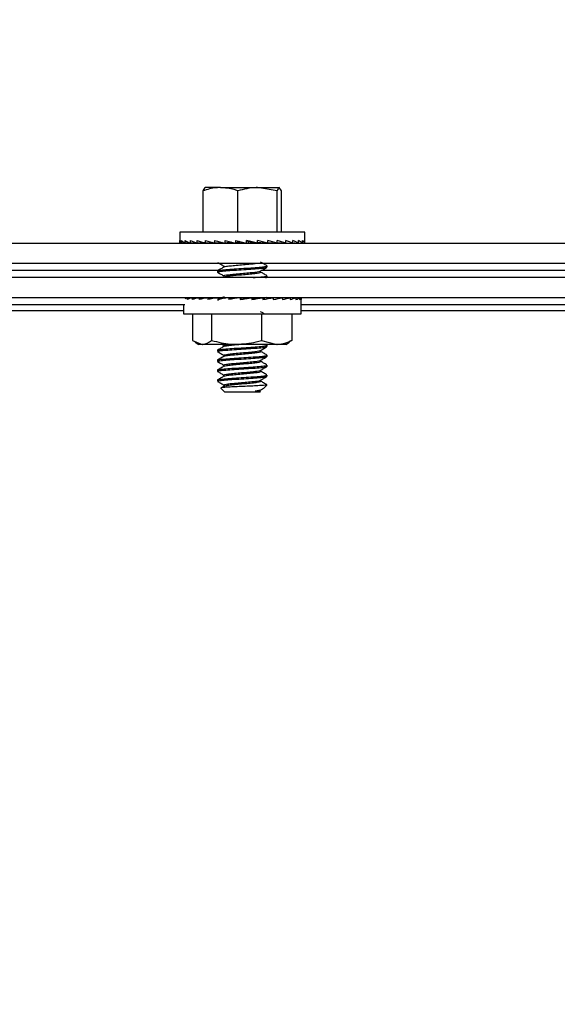
# Model space of a CAD drawing. Units: inches. Extents: x -1 to 923, y -151 to 498.
# Drawn here: x 119 to 122, y -30 to -25 of the extents above; entities that cross this region are included whole.
import ezdxf

# ---------------------------------------------------------------- set-up
doc = ezdxf.new("R2010")
doc.units = ezdxf.units.IN
doc.header["$MEASUREMENT"] = 0
doc.dimstyles.get("Standard").update_dxf_attribs({"dimtxt": 0.18, "dimasz": 0.18, "dimexe": 0.18, "dimexo": 0.0625, "dimgap": 0.09, "dimtad": 0, "dimtih": 1, "dimtoh": 1, "dimdec": 4, "dimzin": 0, "dimdsep": 46, "dimtxsty": 'Standard', "dimcen": 0.09, "dimadec": 0, "dimazin": 0, "dimtfac": 1, "dimtdec": 4, "dimtofl": 0, "dimtmove": 0, "dimatfit": 3, "dimfxl": 1, "dimtolj": 1, "dimtzin": 0, "dimarcsym": 0})

# ---------------------------------------------------------------- blocks, each defined once
blk = doc.blocks.new('*D18')
at = {"color": 0, "lineweight": -2, "transparency": 16777216}
for p, q in [((130.1332, -8.1201), (78.6286, -8.1201)), ((78.8086, -10.1201), (78.8086, -32.1453)), ((78.8086, -53.458), (78.8086, -33.8253)), ((86.677, -55.458), (78.6286, -55.458))]:
    blk.add_line(p, q, dxfattribs=at)
at = {"color": 0, "transparency": 16777216}
for points in [[(78.4752, -10.1201), (79.1419, -10.1201), (78.8086, -8.1201)], [(78.4752, -53.458), (79.1419, -53.458), (78.8086, -55.458)]]:
    blk.add_solid(points, dxfattribs=at)
at = {"layer": 'DEFPOINTS', "color": 0, "transparency": 16777216}
for p in [(78.8086, -8.1201), (130.1957, -8.1201), (86.7395, -55.458)]:
    blk.add_point(p, dxfattribs=at)
at = {"color": 0, "transparency": 16777216, "insert": (78.8086, -32.9853), "char_height": 0.18, "width": 0.553061, "attachment_point": 5}
blk.add_mtext('\\A1;{\\H8.33333x;E}', dxfattribs=at)

msp = doc.modelspace()

# ---------------------------------------------------------------- linework, layer by layer
at = {"color": 7, "linetype": 'Continuous', "lineweight": 25}
for p, q in [((120.41875, -25.88794), (120.43077, -25.87021)), ((120.41875, -26.10834), (120.41875, -25.88794)), ((120.51141, -25.87021), (120.42974, -25.87021)), ((120.51141, -25.87021), (120.70875, -25.87021)), ((120.60407, -26.10834), (120.60407, -25.88794)), ((120.81343, -25.88794), (120.70875, -25.87021)), ((120.70875, -25.87021), (120.82546, -25.87021)), ((120.81343, -26.10834), (120.81343, -25.88794)), ((120.83748, -25.88794), (120.82546, -25.87021)), ((120.83748, -26.10834), (120.83748, -25.88794)), ((120.29474, -26.10834), (120.29474, -26.16106)), ((120.96149, -26.10834), (120.29474, -26.10834)), ((120.96149, -26.16106), (120.96149, -26.10834)), ((110.6042, -26.16635), (124.99595, -26.16635)), ((120.29554, -26.16635), (120.29554, -26.15299)), ((120.30424, -26.166), (120.29554, -26.16635)), ((120.30428, -26.16604), (120.29658, -26.16635)), ((120.29658, -26.16635), (120.29658, -26.16631)), ((120.30461, -26.16635), (120.30461, -26.15299)), ((120.32222, -26.16562), (120.30461, -26.16635)), ((120.32242, -26.16574), (120.3077, -26.16635)), ((120.3077, -26.16635), (120.3077, -26.16622)), ((120.3235, -26.16635), (120.3235, -26.15299)), ((120.34894, -26.16524), (120.3235, -26.16635)), ((120.34939, -26.16542), (120.32854, -26.16635)), ((120.32854, -26.16635), (120.32854, -26.16613)), ((120.35165, -26.16635), (120.35165, -26.15299)), ((120.38355, -26.16481), (120.35165, -26.16635)), ((120.35849, -26.16635), (120.38433, -26.16507)), ((120.35849, -26.16635), (120.35849, -26.16602)), ((120.38821, -26.16635), (120.38821, -26.15299)), ((120.42487, -26.16431), (120.38821, -26.16635)), ((120.42606, -26.16465), (120.39664, -26.16635)), ((120.39664, -26.16635), (120.39664, -26.16588)), ((120.43205, -26.16635), (120.43205, -26.15299)), ((120.47137, -26.16367), (120.43205, -26.16635)), ((120.47307, -26.16411), (120.44181, -26.16635)), ((120.44181, -26.16635), (120.44181, -26.16569)), ((120.48184, -26.16635), (120.48184, -26.15299)), ((120.52109, -26.16277), (120.48184, -26.16635)), ((120.49265, -26.16635), (120.49265, -26.16536)), ((120.49411, -26.16621), (120.49265, -26.16635)), ((120.49411, -26.16635), (120.49411, -26.16523)), ((120.49614, -26.16504), (120.49614, -26.16635)), ((120.49776, -26.16635), (120.49776, -26.1649)), ((120.49974, -26.16472), (120.49974, -26.16635)), ((120.50537, -26.16635), (120.50537, -26.1642)), ((120.50724, -26.16403), (120.50724, -26.16635)), ((120.51672, -26.16635), (120.51672, -26.16316)), ((120.51841, -26.16301), (120.51841, -26.16635)), ((120.53144, -26.16635), (120.53144, -26.16525)), ((120.53291, -26.1656), (120.53291, -26.16635)), ((120.53609, -26.16635), (120.53609, -26.15299)), ((120.5711, -26.16127), (120.53609, -26.16635)), ((120.54911, -26.16635), (120.54911, -26.16446)), ((120.55031, -26.16429), (120.55031, -26.16635)), ((120.56918, -26.16635), (120.56918, -26.16155)), ((120.57007, -26.16142), (120.57007, -26.16635)), ((120.59103, -26.16635), (120.59103, -26.16587)), ((120.5916, -26.166), (120.5916, -26.16635)), ((120.59313, -26.16635), (120.59313, -26.15299)), ((120.61402, -26.15837), (120.59313, -26.16635)), ((120.61402, -26.16635), (120.61402, -26.15837)), ((120.61423, -26.15787), (120.61423, -26.16635)), ((120.63743, -26.16635), (120.63743, -26.1632)), ((120.65123, -26.16635), (120.65123, -26.15299)), ((120.66056, -26.15837), (120.65123, -26.15621)), ((120.66056, -26.15837), (120.70863, -26.16635)), ((120.66056, -26.16635), (120.66056, -26.15837)), ((120.6827, -26.16635), (120.6827, -26.16205)), ((120.70319, -26.16635), (120.70319, -26.16545)), ((120.70863, -26.16635), (120.70863, -26.15299)), ((120.70863, -26.16093), (120.76358, -26.16635)), ((120.72139, -26.16635), (120.72139, -26.16219)), ((120.73676, -26.16635), (120.73676, -26.16371)), ((120.74883, -26.16635), (120.74883, -26.1649)), ((120.75723, -26.16635), (120.75723, -26.16572)), ((120.76171, -26.16635), (120.76171, -26.16617)), ((120.76213, -26.16635), (120.76213, -26.16621)), ((120.76358, -26.16635), (120.76358, -26.15299)), ((120.76358, -26.1627), (120.81442, -26.16635)), ((120.76358, -26.16536), (120.77439, -26.16635)), ((120.81442, -26.16635), (120.81442, -26.15299)), ((120.81442, -26.16374), (120.85959, -26.16635)), ((120.81442, -26.16569), (120.82419, -26.16635)), ((120.85959, -26.16635), (120.85959, -26.15299)), ((120.85959, -26.16446), (120.89774, -26.16635)), ((120.85959, -26.16588), (120.86803, -26.16635)), ((120.89774, -26.16635), (120.89774, -26.15299)), ((120.89774, -26.16502), (120.92769, -26.16635)), ((120.89774, -26.16602), (120.90458, -26.16635)), ((120.92769, -26.16635), (120.92769, -26.15299)), ((120.92769, -26.16548), (120.94854, -26.16635)), ((120.92769, -26.16613), (120.93273, -26.16635)), ((120.94854, -26.16635), (120.94854, -26.15299)), ((120.94854, -26.1659), (120.95965, -26.16635)), ((120.94854, -26.16622), (120.95162, -26.16635)), ((120.95965, -26.16635), (120.95965, -26.15299)), ((120.95965, -26.16631), (120.96069, -26.16635)), ((110.6042, -26.2743), (124.99595, -26.2743)), ((120.76041, -26.29486), (120.76041, -26.28825)), ((120.5028, -26.3124), (111.22797, -26.3124)), ((124.99595, -26.3505), (111.85751, -26.3505)), ((120.49582, -26.31471), (120.49582, -26.32132)), ((120.53114, -26.3466), (120.52445, -26.3505)), ((124.36253, -26.3124), (120.72711, -26.3124)), ((120.75864, -26.34925), (120.75958, -26.3487)), ((120.76041, -26.34778), (120.76041, -26.34117)), ((124.99595, -26.45845), (111.85751, -26.45845)), ((120.33373, -26.45845), (120.33373, -26.46692)), ((120.33373, -26.45845), (120.3594, -26.45882)), ((120.36081, -26.45845), (120.36081, -26.46692)), ((120.36081, -26.45845), (120.39545, -26.459)), ((120.39816, -26.45845), (120.39816, -26.46692)), ((120.39816, -26.45845), (120.43983, -26.45922)), ((120.40057, -26.45845), (120.40057, -26.4585)), ((120.44435, -26.45845), (120.44435, -26.46692)), ((120.44435, -26.45845), (120.49057, -26.45952)), ((120.50915, -26.46524), (120.49649, -26.4726)), ((120.4976, -26.45845), (120.4976, -26.46692)), ((120.4976, -26.45845), (120.53359, -26.45962)), ((120.53114, -26.45244), (120.51959, -26.45916)), ((120.53359, -26.45962), (120.53359, -26.46162)), ((120.55586, -26.45845), (120.55586, -26.46692)), ((120.55586, -26.45845), (120.57579, -26.45962)), ((120.57579, -26.45962), (120.57579, -26.46413)), ((120.6169, -26.45845), (120.6169, -26.46692)), ((120.6169, -26.45845), (120.62, -26.45962)), ((120.62, -26.46575), (120.6169, -26.46692)), ((120.62, -26.45962), (120.62, -26.46575)), ((120.67838, -26.45845), (120.66451, -26.45962)), ((120.67838, -26.45845), (120.67838, -26.46692)), ((120.73792, -26.45845), (120.70763, -26.45962)), ((120.73792, -26.45845), (120.73792, -26.46692)), ((120.79324, -26.45845), (120.7477, -26.45962)), ((120.75284, -26.45845), (120.75958, -26.45453)), ((120.79324, -26.45845), (120.79324, -26.46692)), ((120.84221, -26.45845), (120.79324, -26.45942)), ((120.84221, -26.45845), (120.84221, -26.46692)), ((120.88296, -26.45845), (120.84221, -26.45913)), ((120.85566, -26.4589), (120.85566, -26.45845)), ((120.85807, -26.45845), (120.85566, -26.4585)), ((120.88296, -26.45845), (120.88296, -26.46692)), ((120.91392, -26.45845), (120.88296, -26.45891)), ((120.89542, -26.45845), (120.88296, -26.45865)), ((120.91392, -26.45845), (120.91392, -26.46692)), ((120.93389, -26.45845), (120.91392, -26.45873)), ((120.9225, -26.45845), (120.91392, -26.45857)), ((120.93389, -26.45845), (120.93389, -26.46692)), ((120.94211, -26.45845), (120.93389, -26.45856)), ((120.93826, -26.45845), (120.93389, -26.45851)), ((120.94211, -26.45845), (120.94211, -26.46692)), ((120.94231, -26.54312), (120.94231, -26.46538)), ((111.80894, -26.49437), (120.32138, -26.49437)), ((120.31392, -26.49437), (120.31392, -26.54312)), ((120.94231, -26.49437), (124.40749, -26.49437)), ((120.31392, -26.52745), (111.77589, -26.52745)), ((120.31392, -26.54312), (120.94231, -26.54312)), ((120.36318, -26.54312), (120.36318, -26.68582)), ((120.46475, -26.54312), (120.46475, -26.68582)), ((120.72968, -26.54312), (120.72968, -26.68582)), ((120.89305, -26.54312), (120.89305, -26.68582)), ((123.91929, -26.52745), (120.94231, -26.52745)), ((120.36318, -26.68582), (120.41397, -26.7065)), ((120.37608, -26.69465), (120.39661, -26.7065)), ((120.41397, -26.7065), (120.39661, -26.7065)), ((120.59722, -26.7065), (120.41397, -26.7065)), ((120.52044, -26.7065), (120.53123, -26.71279)), ((120.81137, -26.7065), (120.59722, -26.7065)), ((120.72968, -26.68582), (120.81137, -26.7065)), ((120.75913, -26.71041), (120.75242, -26.7065)), ((120.76041, -26.7182), (120.76041, -26.71158)), ((120.85963, -26.7065), (120.81137, -26.7065)), ((120.85963, -26.7065), (120.88015, -26.69465)), ((120.89305, -26.68582), (120.87848, -26.69175)), ((120.49582, -26.73804), (120.49582, -26.74466)), ((120.76041, -26.77111), (120.76041, -26.7645)), ((120.49582, -26.79096), (120.49582, -26.79757)), ((120.76041, -26.82403), (120.76041, -26.81742)), ((120.49582, -26.84387), (120.49582, -26.85049)), ((120.76041, -26.87695), (120.76041, -26.87033)), ((120.49582, -26.89679), (120.49582, -26.90341)), ((120.53114, -26.92869), (120.51477, -26.93822)), ((120.74085, -26.94149), (120.7587, -26.92364)), ((120.51416, -26.94027), (120.53551, -26.96162)), ((120.72072, -26.96162), (120.53551, -26.96162)), ((120.72072, -26.96162), (120.72603, -26.9563)), ((120.72501, -26.95091), (120.73773, -26.9435))]:
    msp.add_line(p, q, dxfattribs=at)
for centre, major_axis, ratio, start_param, end_param in [((120.62812, -26.15299), (-0.33337, -0.00853), 0.2294508, 6.2773162, 6.3466962), ((120.62812, -26.15299), (-0.33337, 0.00563), 0.2302505, 0.0732714, 0.2478044), ((120.62812, -26.15299), (-0.33335, 0.01956), 0.2233039, 0.2570181, 0.431551), ((120.62812, -26.15299), (-0.3333, 0.03271), 0.2090249, 0.4389563, 0.6134893), ((120.62812, -26.15299), (-0.33327, 0.0446), 0.1882045, 0.6181626, 0.7926955), ((120.62812, -26.15299), (-0.33326, 0.0549), 0.1618677, 0.7941703, 0.9687032), ((120.62812, -26.15299), (-0.33327, 0.06336), 0.1311274, 0.966967, 1.1415), ((120.62812, -26.15299), (-0.33331, 0.06983), 0.0970762, 1.1369141, 1.311447), ((120.62812, -26.15299), (-0.33334, 0.07426), 0.0607302, 1.3046378, 1.4791708), ((120.62812, -26.15299), (-0.33337, 0.07658), 0.0230177, 1.470931, 1.6454639), ((120.62812, -26.15299), (-0.33337, 0.0768), 0.0151984, 4.4719773, 4.6465102), ((120.62812, -26.15299), (-0.33335, 0.0749), 0.0530828, 4.3058703, 4.4804032), ((120.62812, -26.15299), (-0.33331, 0.07091), 0.089782, 4.1385082, 4.3130411), ((120.62812, -26.15299), (-0.33327, -0.06336), 0.1311274, 2.0000927, 2.0296013), ((120.62812, -26.15299), (-0.33328, 0.06485), 0.1243833, 3.9690747, 4.1436076), ((120.62812, -26.15299), (-0.33326, -0.0549), 0.1618677, 2.1728895, 2.1997754), ((120.62812, -26.15299), (-0.33326, 0.05679), 0.1558892, 3.7969017, 3.9714346), ((120.62812, -26.15299), (-0.33326, 0.04685), 0.1832199, 3.6215649, 3.7960978), ((120.62812, -26.15299), (-0.3333, -0.03271), 0.2090249, 2.5281034, 2.5513778), ((120.62812, -26.15299), (-0.3333, 0.03526), 0.2052593, 3.4429918, 3.6175247), ((120.62812, -26.15299), (-0.33334, 0.02234), 0.2209534, 3.2615523, 3.4360853), ((120.62812, -26.15299), (-0.33337, 0.00853), 0.2294508, 3.0780818, 3.2526147), ((120.62812, -26.46268), (-0.31419, -0.01125), 0.1327165, 5.9214289, 6.0463867), ((120.62812, -26.46268), (-0.31418, -0.01928), 0.1230103, 5.7222844, 5.9186339), ((120.62812, -26.46268), (-0.31418, -0.0265), 0.1085412, 5.5243269, 5.7206765), ((120.62812, -26.46268), (-0.31418, -0.03265), 0.089978, 5.3277823, 5.5241319), ((120.62812, -26.46268), (-0.31418, -0.03751), 0.068118, 5.1326506, 5.3290002), ((120.62812, -26.46268), (-0.31419, -0.04094), 0.0438298, 4.9387239, 5.1350734), ((120.62812, -26.46268), (-0.31419, -0.04282), 0.0180129, 4.7456301, 4.9419797), ((120.62812, -26.46268), (-0.31419, -0.04311), 0.0084243, 1.5339446, 1.7302941), ((120.62812, -26.46268), (-0.22754, -0.03122), 0.0084243, 1.5339446, 1.7302941), ((120.62812, -26.46268), (-0.31419, -0.0418), 0.0345721, 1.7268503, 1.9231999), ((120.62812, -26.46268), (-0.22754, -0.03027), 0.0345721, 1.7889131, 1.9231999), ((120.62812, -26.46268), (-0.31418, -0.03893), 0.059521, 1.9204243, 2.1167738), ((120.62812, -26.46268), (-0.22754, -0.02819), 0.059521, 2.0669851, 2.1167738), ((120.62812, -26.46268), (-0.31418, -0.03458), 0.0823666, 2.115084, 2.3114335), ((120.62812, -26.46268), (-0.31418, -0.02888), 0.1022256, 2.3111033, 2.5074528), ((120.62812, -26.46268), (-0.31418, -0.02201), 0.1182688, 2.5085613, 2.7049108), ((120.62812, -26.46268), (-0.31419, -0.01424), 0.1297733, 2.7073141, 2.9036637), ((120.62812, -26.46268), (-0.31419, -0.00587), 0.1361859, 2.9070013, 3.1033509), ((120.62812, -26.46268), (-0.31419, 0.00275), 0.137184, 3.1070968, 3.1784886)]:
    msp.add_ellipse(centre, major_axis=major_axis, ratio=ratio, start_param=start_param, end_param=end_param, dxfattribs=at)
for points, knots in [([(120.51141, -25.87021), (120.50398, -25.87042), (120.47263, -25.87128), (120.44207, -25.88073), (120.41875, -25.88794)], [0, 0, 0, 0, 0.2368504, 1, 1, 1, 1]), ([(120.60407, -25.88794), (120.59751, -25.88567), (120.56733, -25.87522), (120.53596, -25.87241), (120.51141, -25.87021)], [0, 0, 0, 0, 0.2173622, 1, 1, 1, 1]), ([(120.70875, -25.87021), (120.70627, -25.87023), (120.67092, -25.87048), (120.63628, -25.87953), (120.60407, -25.88794)], [0, 0, 0, 0, 0.0701975, 1, 1, 1, 1]), ([(120.82546, -25.87021), (120.82517, -25.87023), (120.82111, -25.87048), (120.81713, -25.87953), (120.81343, -25.88794)], [0, 0, 0, 0, 0.0701975, 1, 1, 1, 1]), ([(120.53114, -26.29369), (120.52537, -26.29705), (120.51382, -26.30378), (120.50227, -26.31049), (120.49649, -26.31385)], [0, 0, 0, 0, 0.4995139, 1, 1, 1, 1]), ([(120.49665, -26.26932), (120.50242, -26.27268), (120.51395, -26.27938), (120.52547, -26.2861), (120.53123, -26.28945)], [0, 0, 0, 0, 0.500341, 1, 1, 1, 1]), ([(120.49826, -26.31471), (120.49765, -26.31427), (120.49552, -26.31273), (120.51314, -26.31008), (120.54807, -26.30678), (120.59644, -26.30347), (120.64924, -26.30016), (120.69914, -26.29685), (120.73734, -26.29355), (120.75886, -26.29068), (120.75821, -26.28891), (120.75797, -26.28825)], [0, 0, 0, 0, 0.0497839, 0.1747839, 0.2997839, 0.4247839, 0.5497839, 0.6747839, 0.7997839, 0.9247839, 1, 1, 1, 1]), ([(120.49826, -26.32132), (120.49765, -26.32088), (120.49552, -26.31934), (120.51314, -26.3167), (120.54807, -26.31339), (120.59644, -26.31008), (120.64924, -26.30678), (120.69914, -26.30347), (120.73734, -26.30016), (120.75886, -26.29729), (120.75821, -26.29553), (120.75797, -26.29486)], [0, 0, 0, 0, 0.0497839, 0.1747839, 0.2997839, 0.4247839, 0.5497839, 0.6747839, 0.7997839, 0.9247839, 1, 1, 1, 1]), ([(120.53139, -26.29355), (120.53485, -26.29244), (120.54176, -26.29024), (120.56919, -26.28693), (120.60462, -26.28362), (120.6436, -26.28032), (120.67905, -26.27721), (120.69503, -26.2752), (120.70223, -26.2743)], [0, 0, 0, 0, 0.1718525, 0.343705, 0.5155575, 0.6874099, 0.8592624, 1, 1, 1, 1]), ([(120.75913, -26.28707), (120.75339, -26.28374), (120.74192, -26.27706), (120.73047, -26.27038), (120.72475, -26.26704)], [0, 0, 0, 0, 0.5001771, 1, 1, 1, 1]), ([(120.72501, -26.31591), (120.73076, -26.31256), (120.74228, -26.30584), (120.75381, -26.29914), (120.75958, -26.29578)], [0, 0, 0, 0, 0.499659, 1, 1, 1, 1]), ([(120.49665, -26.32224), (120.50242, -26.32559), (120.51395, -26.3323), (120.52547, -26.33902), (120.53123, -26.34237)], [0, 0, 0, 0, 0.500341, 1, 1, 1, 1]), ([(120.532, -26.34117), (120.53155, -26.34073), (120.52997, -26.33918), (120.54301, -26.33654), (120.56887, -26.33323), (120.60468, -26.32993), (120.64372, -26.32662), (120.68078, -26.32331), (120.7086, -26.32), (120.72355, -26.31754), (120.72366, -26.31618), (120.72368, -26.31592)], [0, 0, 0, 0, 0.0521854, 0.1832058, 0.3142262, 0.4452466, 0.5762669, 0.7072873, 0.8383077, 0.9693281, 1, 1, 1, 1]), ([(120.53139, -26.34646), (120.53485, -26.34536), (120.54175, -26.34316), (120.5692, -26.33985), (120.60458, -26.33654), (120.64377, -26.33323), (120.68068, -26.32993), (120.70896, -26.32662), (120.72489, -26.32375), (120.72441, -26.32199), (120.72423, -26.32132)], [0, 0, 0, 0, 0.1315495, 0.263099, 0.3946486, 0.5261981, 0.6577476, 0.7892971, 0.9208467, 1, 1, 1, 1]), ([(120.68648, -26.3505), (120.69011, -26.35026), (120.71014, -26.34891), (120.7369, -26.34646), (120.75892, -26.34359), (120.75823, -26.34183), (120.75797, -26.34117)], [0, 0, 0, 0, 0.0783113, 0.4325714, 0.7868314, 1, 1, 1, 1]), ([(120.75913, -26.33999), (120.75339, -26.33665), (120.74192, -26.32998), (120.73047, -26.3233), (120.72475, -26.31996)], [0, 0, 0, 0, 0.5001771, 1, 1, 1, 1]), ([(120.75196, -26.3505), (120.75375, -26.35026), (120.7604, -26.34935), (120.759, -26.34844), (120.75797, -26.34778)], [0, 0, 0, 0, 0.268668, 1, 1, 1, 1]), ([(120.74446, -26.54312), (120.74361, -26.54263), (120.73703, -26.5388), (120.73047, -26.53497), (120.72475, -26.53163)], [0, 0, 0, 0, 0.1285428, 1, 1, 1, 1]), ([(120.41397, -26.7065), (120.41517, -26.70648), (120.43232, -26.70618), (120.44912, -26.69563), (120.46475, -26.68582)], [0, 0, 0, 0, 0.0702067, 1, 1, 1, 1]), ([(120.46475, -26.68582), (120.49844, -26.6943), (120.54213, -26.7053), (120.58696, -26.70628), (120.59722, -26.7065)], [0, 0, 0, 0, 0.7710766, 1, 1, 1, 1]), ([(120.53114, -26.71702), (120.52537, -26.72038), (120.51382, -26.72711), (120.50227, -26.73382), (120.49649, -26.73718)], [0, 0, 0, 0, 0.49951394, 1, 1, 1, 1]), ([(120.49826, -26.73804), (120.49765, -26.7376), (120.49552, -26.73606), (120.51314, -26.73342), (120.54807, -26.73011), (120.59644, -26.7268), (120.64924, -26.72349), (120.69914, -26.72019), (120.73734, -26.71688), (120.75886, -26.71401), (120.75821, -26.71225), (120.75797, -26.71158)], [0, 0, 0, 0, 0.0497839, 0.1747839, 0.2997839, 0.4247839, 0.5497839, 0.6747839, 0.7997839, 0.9247839, 1, 1, 1, 1]), ([(120.49826, -26.74466), (120.49765, -26.74422), (120.49552, -26.74267), (120.51314, -26.74003), (120.54807, -26.73672), (120.59644, -26.73342), (120.64924, -26.73011), (120.69914, -26.7268), (120.73734, -26.72349), (120.75886, -26.72063), (120.75821, -26.71886), (120.75797, -26.7182)], [0, 0, 0, 0, 0.0497839, 0.1747839, 0.2997839, 0.4247839, 0.5497839, 0.6747839, 0.7997839, 0.9247839, 1, 1, 1, 1]), ([(120.532, -26.71158), (120.53159, -26.71114), (120.53016, -26.7096), (120.53693, -26.70791), (120.54698, -26.70665), (120.5482, -26.7065)], [0, 0, 0, 0, 0.25910005, 0.90961483, 1, 1, 1, 1]), ([(120.53139, -26.71688), (120.53484, -26.71578), (120.54173, -26.71357), (120.5693, -26.71026), (120.5942, -26.70791), (120.60875, -26.70665), (120.61052, -26.7065)], [0, 0, 0, 0, 0.3185785, 0.6371569, 0.9557354, 1, 1, 1, 1]), ([(120.59722, -26.7065), (120.63277, -26.70387), (120.67761, -26.70055), (120.72074, -26.68835), (120.72968, -26.68582)], [0, 0, 0, 0, 0.7927257, 1, 1, 1, 1]), ([(120.72501, -26.73925), (120.73076, -26.73589), (120.74228, -26.72917), (120.75381, -26.72247), (120.75958, -26.71912)], [0, 0, 0, 0, 0.499659, 1, 1, 1, 1]), ([(120.81137, -26.7065), (120.8133, -26.70648), (120.84089, -26.70618), (120.86792, -26.69563), (120.89305, -26.68582)], [0, 0, 0, 0, 0.07020673, 1, 1, 1, 1]), ([(120.53114, -26.76994), (120.52537, -26.7733), (120.51382, -26.78003), (120.50227, -26.78674), (120.49649, -26.7901)], [0, 0, 0, 0, 0.4995139, 1, 1, 1, 1]), ([(120.49665, -26.74557), (120.50242, -26.74893), (120.51395, -26.75563), (120.52547, -26.76235), (120.53123, -26.7657)], [0, 0, 0, 0, 0.500341, 1, 1, 1, 1]), ([(120.49826, -26.79096), (120.49765, -26.79052), (120.49552, -26.78898), (120.51314, -26.78633), (120.54807, -26.78303), (120.59644, -26.77972), (120.64924, -26.77641), (120.69914, -26.7731), (120.73734, -26.7698), (120.75886, -26.76693), (120.75821, -26.76516), (120.75797, -26.7645)], [0, 0, 0, 0, 0.0497839, 0.1747839, 0.2997839, 0.4247839, 0.5497839, 0.6747839, 0.7997839, 0.9247839, 1, 1, 1, 1]), ([(120.49826, -26.79757), (120.49765, -26.79713), (120.49552, -26.79559), (120.51314, -26.79295), (120.54807, -26.78964), (120.59644, -26.78633), (120.64924, -26.78303), (120.69914, -26.77972), (120.73734, -26.77641), (120.75886, -26.77354), (120.75821, -26.77178), (120.75797, -26.77111)], [0, 0, 0, 0, 0.0497839, 0.1747839, 0.2997839, 0.4247839, 0.5497839, 0.6747839, 0.7997839, 0.9247839, 1, 1, 1, 1]), ([(120.532, -26.7645), (120.53155, -26.76406), (120.52997, -26.76252), (120.54301, -26.75987), (120.56887, -26.75657), (120.60468, -26.75326), (120.64372, -26.74995), (120.68078, -26.74665), (120.7086, -26.74334), (120.72355, -26.74087), (120.72366, -26.73951), (120.72368, -26.73926)], [0, 0, 0, 0, 0.0521854, 0.1832058, 0.3142262, 0.4452466, 0.5762669, 0.7072873, 0.8383077, 0.9693281, 1, 1, 1, 1]), ([(120.53139, -26.7698), (120.53485, -26.76869), (120.54175, -26.76649), (120.5692, -26.76318), (120.60458, -26.75987), (120.64377, -26.75657), (120.68068, -26.75326), (120.70896, -26.74995), (120.72489, -26.74708), (120.72441, -26.74532), (120.72423, -26.74466)], [0, 0, 0, 0, 0.1315495, 0.263099, 0.3946486, 0.5261981, 0.6577476, 0.7892971, 0.9208467, 1, 1, 1, 1]), ([(120.75913, -26.76332), (120.75339, -26.75999), (120.74192, -26.75331), (120.73047, -26.74663), (120.72475, -26.74329)], [0, 0, 0, 0, 0.5001771, 1, 1, 1, 1]), ([(120.72501, -26.79216), (120.73076, -26.78881), (120.74228, -26.78209), (120.75381, -26.77539), (120.75958, -26.77203)], [0, 0, 0, 0, 0.49965904, 1, 1, 1, 1]), ([(120.53114, -26.82285), (120.52537, -26.82622), (120.51382, -26.83294), (120.50227, -26.83965), (120.49649, -26.84301)], [0, 0, 0, 0, 0.4995139, 1, 1, 1, 1]), ([(120.49665, -26.79849), (120.50242, -26.80184), (120.51395, -26.80855), (120.52547, -26.81527), (120.53123, -26.81862)], [0, 0, 0, 0, 0.500341, 1, 1, 1, 1]), ([(120.49826, -26.84387), (120.49765, -26.84343), (120.49552, -26.84189), (120.51314, -26.83925), (120.54807, -26.83594), (120.59644, -26.83263), (120.64924, -26.82933), (120.69914, -26.82602), (120.73734, -26.82271), (120.75886, -26.81984), (120.75821, -26.81808), (120.75797, -26.81742)], [0, 0, 0, 0, 0.0497839, 0.1747839, 0.2997839, 0.4247839, 0.5497839, 0.6747839, 0.7997839, 0.9247839, 1, 1, 1, 1]), ([(120.49826, -26.85049), (120.49765, -26.85005), (120.49552, -26.84851), (120.51314, -26.84586), (120.54807, -26.84256), (120.59644, -26.83925), (120.64924, -26.83594), (120.69914, -26.83263), (120.73734, -26.82933), (120.75886, -26.82646), (120.75821, -26.82469), (120.75797, -26.82403)], [0, 0, 0, 0, 0.0497839, 0.1747839, 0.2997839, 0.4247839, 0.5497839, 0.6747839, 0.7997839, 0.9247839, 1, 1, 1, 1]), ([(120.532, -26.81742), (120.53155, -26.81698), (120.52997, -26.81543), (120.54301, -26.81279), (120.56887, -26.80948), (120.60468, -26.80618), (120.64372, -26.80287), (120.68078, -26.79956), (120.7086, -26.79625), (120.72355, -26.79379), (120.72366, -26.79243), (120.72368, -26.79217)], [0, 0, 0, 0, 0.0521854, 0.1832058, 0.3142262, 0.4452466, 0.5762669, 0.7072873, 0.8383077, 0.9693281, 1, 1, 1, 1]), ([(120.53139, -26.82271), (120.53485, -26.82161), (120.54175, -26.81941), (120.5692, -26.8161), (120.60458, -26.81279), (120.64377, -26.80948), (120.68068, -26.80618), (120.70896, -26.80287), (120.72489, -26.8), (120.72441, -26.79824), (120.72423, -26.79757)], [0, 0, 0, 0, 0.1315495, 0.263099, 0.3946486, 0.5261981, 0.6577476, 0.7892971, 0.9208467, 1, 1, 1, 1]), ([(120.75913, -26.81624), (120.75339, -26.8129), (120.74192, -26.80623), (120.73047, -26.79955), (120.72475, -26.79621)], [0, 0, 0, 0, 0.5001771, 1, 1, 1, 1]), ([(120.72501, -26.84508), (120.73076, -26.84172), (120.74228, -26.83501), (120.75381, -26.8283), (120.75958, -26.82495)], [0, 0, 0, 0, 0.499659, 1, 1, 1, 1]), ([(120.53114, -26.87577), (120.52537, -26.87913), (120.51382, -26.88586), (120.50227, -26.89257), (120.49649, -26.89593)], [0, 0, 0, 0, 0.4995139, 1, 1, 1, 1]), ([(120.49665, -26.85141), (120.50242, -26.85476), (120.51395, -26.86146), (120.52547, -26.86818), (120.53123, -26.87154)], [0, 0, 0, 0, 0.50034096, 1, 1, 1, 1]), ([(120.49826, -26.89679), (120.49765, -26.89635), (120.49552, -26.89481), (120.51314, -26.89217), (120.54807, -26.88886), (120.59644, -26.88555), (120.64924, -26.88224), (120.69914, -26.87894), (120.73734, -26.87563), (120.75886, -26.87276), (120.75821, -26.871), (120.75797, -26.87033)], [0, 0, 0, 0, 0.0497839, 0.1747839, 0.2997839, 0.4247839, 0.5497839, 0.6747839, 0.7997839, 0.9247839, 1, 1, 1, 1]), ([(120.49826, -26.90341), (120.49765, -26.90297), (120.49552, -26.90142), (120.51314, -26.89878), (120.54807, -26.89547), (120.59644, -26.89217), (120.64924, -26.88886), (120.69914, -26.88555), (120.73734, -26.88224), (120.75886, -26.87938), (120.75821, -26.87761), (120.75797, -26.87695)], [0, 0, 0, 0, 0.0497839, 0.1747839, 0.2997839, 0.4247839, 0.5497839, 0.6747839, 0.7997839, 0.9247839, 1, 1, 1, 1]), ([(120.532, -26.87033), (120.53155, -26.86989), (120.52997, -26.86835), (120.54301, -26.86571), (120.56887, -26.8624), (120.60468, -26.85909), (120.64372, -26.85579), (120.68078, -26.85248), (120.7086, -26.84917), (120.72355, -26.84671), (120.72366, -26.84535), (120.72368, -26.84509)], [0, 0, 0, 0, 0.05218542, 0.1832058, 0.31422618, 0.44524656, 0.57626694, 0.70728732, 0.8383077, 0.96932808, 1, 1, 1, 1]), ([(120.53139, -26.87563), (120.53485, -26.87453), (120.54175, -26.87232), (120.5692, -26.86901), (120.60458, -26.86571), (120.64377, -26.8624), (120.68068, -26.85909), (120.70896, -26.85579), (120.72489, -26.85292), (120.72441, -26.85115), (120.72423, -26.85049)], [0, 0, 0, 0, 0.1315495, 0.263099, 0.3946486, 0.5261981, 0.6577476, 0.7892971, 0.9208467, 1, 1, 1, 1]), ([(120.75913, -26.86916), (120.75339, -26.86582), (120.74192, -26.85915), (120.73047, -26.85246), (120.72475, -26.84913)], [0, 0, 0, 0, 0.5001771, 1, 1, 1, 1]), ([(120.72501, -26.898), (120.73076, -26.89464), (120.74228, -26.88792), (120.75381, -26.88122), (120.75958, -26.87787)], [0, 0, 0, 0, 0.499659, 1, 1, 1, 1]), ([(120.49665, -26.90432), (120.50242, -26.90768), (120.51395, -26.91438), (120.52547, -26.9211), (120.53123, -26.92445)], [0, 0, 0, 0, 0.500341, 1, 1, 1, 1]), ([(120.75783, -26.92277), (120.75784, -26.92307), (120.75787, -26.92395), (120.74226, -26.92553), (120.71369, -26.92724), (120.67521, -26.92918), (120.63268, -26.9309), (120.59087, -26.93281), (120.5543, -26.9346), (120.52795, -26.93643), (120.51365, -26.93811), (120.51453, -26.93913), (120.51489, -26.93954)], [0, 0, 0, 0, 0.0572567, 0.1707699, 0.2843304, 0.3955274, 0.5054048, 0.6140693, 0.7202838, 0.8264034, 0.9289685, 1, 1, 1, 1]), ([(120.532, -26.92325), (120.53155, -26.92281), (120.52997, -26.92127), (120.54301, -26.91862), (120.56887, -26.91532), (120.60468, -26.91201), (120.64372, -26.9087), (120.68078, -26.9054), (120.7086, -26.90209), (120.72355, -26.89962), (120.72366, -26.89826), (120.72368, -26.89801)], [0, 0, 0, 0, 0.0521854, 0.1832058, 0.3142262, 0.4452466, 0.5762669, 0.7072873, 0.8383077, 0.9693281, 1, 1, 1, 1]), ([(120.53139, -26.92855), (120.53485, -26.92744), (120.54175, -26.92524), (120.5692, -26.92193), (120.60458, -26.91862), (120.64377, -26.91532), (120.68068, -26.91201), (120.70896, -26.9087), (120.72489, -26.90583), (120.72441, -26.90407), (120.72423, -26.90341)], [0, 0, 0, 0, 0.1315495, 0.263099, 0.3946486, 0.5261981, 0.6577476, 0.7892971, 0.9208467, 1, 1, 1, 1]), ([(120.75913, -26.92207), (120.75339, -26.91874), (120.74192, -26.91206), (120.73047, -26.90538), (120.72475, -26.90204)], [0, 0, 0, 0, 0.5001771, 1, 1, 1, 1]), ([(120.69726, -26.9563), (120.70559, -26.95425), (120.72258, -26.95006), (120.7373, -26.94469), (120.7394, -26.94177), (120.74013, -26.94077)], [0, 0, 0, 0, 0.3878176, 0.7907609, 1, 1, 1, 1]), ([(120.69726, -26.9563), (120.70071, -26.95587), (120.71266, -26.95438), (120.72483, -26.95215), (120.72438, -26.9504), (120.72421, -26.94976)], [0, 0, 0, 0, 0.20309833, 0.70529707, 1, 1, 1, 1]), ([(120.72604, -26.9563), (120.72586, -26.9563), (120.72545, -26.9563), (120.72198, -26.9563), (120.71595, -26.9563), (120.7078, -26.9563), (120.7008, -26.9563), (120.69726, -26.9563)], [0, 0, 0, 0, 0.1725904, 0.3842663, 0.5959421, 0.7954174, 1, 1, 1, 1])]:
    msp.add_open_spline(points, degree=3, knots=knots, dxfattribs=at)

# ---------------------------------------------------------------- dimensions: what is measured, and where the dimension line sits
dim = msp.add_linear_dim(base=(78.80856, -8.12012), p1=(86.73953, -55.45805), p2=(130.19574, -8.12012), angle=90, text='{\\H8.33333x;E}', dimstyle='Standard', override={"dimasz": 2})
dim.commit()
dim.dimension.update_dxf_attribs({"geometry": '*D18', "text_midpoint": (78.80856, -32.98532), "dimtype": 160})

doc.saveas('drawing.dxf')
